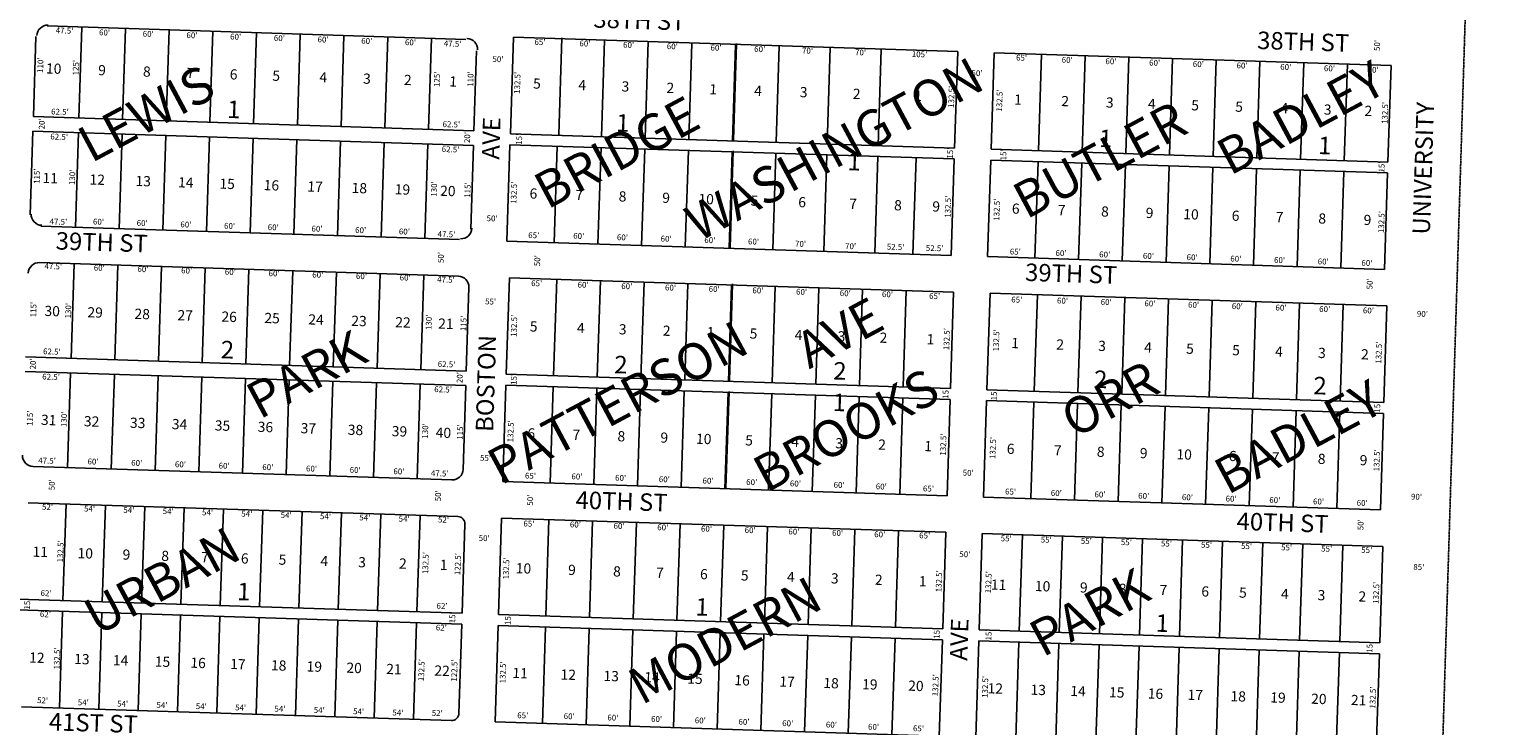
# Model space of a CAD drawing. Extents: x 936549 to 1880001, y 7262902 to 14532530.
# Drawn here: x 939988 to 941999, y 7265920 to 7266876 of the extents above; entities that cross this region are included whole.
import ezdxf
from ezdxf.enums import TextEntityAlignment as Align

# ---------------------------------------------------------------- set-up
doc = ezdxf.new("R2010")
doc.units = 0
doc.linetypes.add('HIDDEN', pattern=[0.375, 0.25, -0.125])
for name, color, linetype in [('1', 7, 'CONTINUOUS'), ('10', 7, 'CONTINUOUS'), ('11', 7, 'CONTINUOUS'), ('14', 7, 'CONTINUOUS'), ('15', 7, 'CONTINUOUS'), ('19', 7, 'CONTINUOUS'), ('6', 7, 'CONTINUOUS'), ('7', 7, 'CONTINUOUS')]:
    doc.layers.add(name, color=color, linetype=linetype)
doc.styles.add('ROMANC', font='ROMANC', dxfattribs={"height": 0.2})
doc.styles.add('ROMANS', font='ROMANS', dxfattribs={"height": 0.2})
doc.styles.add('txt', font='TXT', dxfattribs={"height": 0.2})

msp = doc.modelspace()

# ---------------------------------------------------------------- linework, layer by layer
at = {"layer": '1', "color": 253, "linetype": 'HIDDEN'}
msp.add_lwpolyline([(936549.053, 7263074.299), (941834.992, 7262906.537), (941998.978, 7268196.608), (936712.603, 7268364.331)], close=True, dxfattribs=at)
at = {"layer": '14', "color": 7, "linetype": 'CONTINUOUS'}
for p, q in [((940958.613, 7266856.111), (940954.349, 7266723.679)), ((941616.912, 7266833.678), (941612.648, 7266701.247)), ((940953.867, 7266708.687), (940949.603, 7266576.256)), ((941607.902, 7266553.823), (941612.166, 7266686.254)), ((940952.992, 7266526.121), (940948.728, 7266393.689)), ((941607.027, 7266371.257), (941611.291, 7266503.688)), ((940948.245, 7266378.697), (940943.982, 7266246.266)), ((941602.281, 7266223.833), (941606.544, 7266356.264))]:
    msp.add_line(p, q, dxfattribs=at)
at = {"layer": '6', "color": 7, "linetype": 'CONTINUOUS'}
for p, q in [((940012.582, 7266880.327), (940587.285, 7266861.824)), ((939993.568, 7266755.874), (939997.107, 7266865.817)), ((940648.148, 7266732.299), (940652.412, 7266864.73)), ((940652.412, 7266864.73), (941262.096, 7266845.101)), ((940601.794, 7266846.349), (940598.254, 7266736.406)), ((941262.096, 7266845.101), (941257.832, 7266712.67)), ((941307.806, 7266711.061), (941312.07, 7266843.492)), ((941312.07, 7266843.492), (941856.788, 7266825.955)), ((941856.788, 7266825.955), (941852.524, 7266693.524)), ((940598.254, 7266736.406), (939993.568, 7266755.874)), ((939989.224, 7266620.944), (939992.924, 7266735.885)), ((939992.924, 7266735.885), (940597.611, 7266716.417)), ((941257.832, 7266712.67), (940648.148, 7266732.299)), ((940597.611, 7266716.417), (940593.91, 7266601.476)), ((940643.402, 7266584.875), (940647.665, 7266717.307)), ((940647.665, 7266717.307), (941257.35, 7266697.678)), ((941852.524, 7266693.524), (941307.806, 7266711.061)), ((941257.35, 7266697.678), (941253.086, 7266565.246)), ((941303.06, 7266563.637), (941307.324, 7266696.069)), ((941307.324, 7266696.069), (941852.041, 7266678.532)), ((941852.041, 7266678.532), (941847.778, 7266546.1)), ((940578.435, 7266586.967), (940003.733, 7266605.469)), ((941253.086, 7266565.246), (940643.402, 7266584.875)), ((940002.124, 7266555.495), (940576.827, 7266536.993)), ((941847.778, 7266546.1), (941303.06, 7266563.637)), ((940642.527, 7266402.309), (940646.79, 7266534.74)), ((940646.79, 7266534.74), (941256.474, 7266515.111)), ((940591.336, 7266521.518), (940587.636, 7266406.577)), ((941256.474, 7266515.111), (941252.211, 7266382.68)), ((941302.185, 7266381.071), (941306.449, 7266513.502)), ((941306.449, 7266513.502), (941851.166, 7266495.965)), ((941851.166, 7266495.965), (941846.903, 7266363.534)), ((940587.636, 7266406.577), (939982.949, 7266426.045)), ((939982.305, 7266406.056), (940586.992, 7266386.588)), ((940637.78, 7266254.885), (940642.044, 7266387.317)), ((940642.044, 7266387.317), (941251.728, 7266367.688)), ((941252.211, 7266382.68), (940642.527, 7266402.309)), ((940586.992, 7266386.588), (940583.292, 7266271.647)), ((941251.728, 7266367.688), (941247.464, 7266235.256)), ((941846.903, 7266363.534), (941302.185, 7266381.071)), ((941297.439, 7266233.647), (941301.702, 7266366.079)), ((941301.702, 7266366.079), (941846.42, 7266348.542)), ((941846.42, 7266348.542), (941842.156, 7266216.11)), ((940567.817, 7266257.138), (939993.114, 7266275.64)), ((941247.464, 7266235.256), (940637.78, 7266254.885)), ((939986.508, 7266225.827), (940576.203, 7266206.842)), ((941842.156, 7266216.11), (941297.439, 7266233.647)), ((940585.876, 7266196.525), (940581.934, 7266074.089)), ((940631.908, 7266072.48), (940636.171, 7266204.911)), ((940636.171, 7266204.911), (941245.856, 7266185.282)), ((941245.856, 7266185.282), (941241.592, 7266052.851)), ((941291.566, 7266051.242), (941295.83, 7266183.673)), ((941295.83, 7266183.673), (941845.545, 7266165.975)), ((941845.545, 7266165.975), (941841.281, 7266033.544)), ((940581.934, 7266074.089), (939972.25, 7266093.717)), ((939971.767, 7266078.725), (940581.451, 7266059.096)), ((941241.592, 7266052.851), (940631.908, 7266072.48)), ((940581.451, 7266059.096), (940577.509, 7265936.66)), ((940627.162, 7265925.056), (940631.425, 7266057.487)), ((940631.425, 7266057.487), (941241.109, 7266037.859)), ((941841.281, 7266033.544), (941291.566, 7266051.242)), ((941241.109, 7266037.859), (941236.846, 7265905.427)), ((941286.82, 7265903.818), (941291.083, 7266036.25)), ((941291.083, 7266036.25), (941840.799, 7266018.552)), ((941840.799, 7266018.552), (941836.535, 7265886.12)), ((940567.193, 7265926.987), (939977.498, 7265945.972)), ((941236.846, 7265905.427), (940627.162, 7265925.056))]:
    msp.add_line(p, q, dxfattribs=at)
for centre, radius, start, end in [((940013.458747, 7266866.529526), 15, 88.156, 178.156), ((940588.160979, 7266848.026994), 15, 358.156, 88.156), ((940005.575059, 7266621.656401), 15, 178.156, 268.156), ((940580.277292, 7266603.153869), 15, 268.156, 358.156), ((940001.641641, 7266540.502946), 15, 88.156, 178.156), ((940576.343874, 7266522.000414), 15, 358.156, 88.156), ((939993.597062, 7266290.63241), 15, 178.156, 268.156), ((940568.299295, 7266272.129878), 15, 268.156, 358.156), ((940575.880742, 7266196.846934), 10, 358.156, 88.156), ((940567.51438, 7265936.981577), 10, 268.156, 358.156)]:
    msp.add_arc(centre, radius, start, end, dxfattribs=at)
at = {"layer": '7', "color": 7, "linetype": 'CONTINUOUS'}
for p, q in [((940060.058, 7266878.798), (940056.035, 7266753.863)), ((940120.027, 7266876.868), (940116.004, 7266751.932)), ((940179.996, 7266874.937), (940175.973, 7266750.002)), ((940239.964, 7266873.006), (940235.942, 7266748.071)), ((940299.933, 7266871.076), (940295.911, 7266746.14)), ((940359.902, 7266869.145), (940355.88, 7266744.21)), ((940419.871, 7266867.214), (940415.849, 7266742.279)), ((940479.84, 7266865.284), (940475.818, 7266740.348)), ((940539.809, 7266863.353), (940535.787, 7266738.418)), ((940718.737, 7266863.833), (940714.474, 7266731.402)), ((940773.083, 7266728.276), (940777.347, 7266860.708)), ((940833.052, 7266726.346), (940837.316, 7266858.777)), ((940893.021, 7266724.415), (940897.285, 7266856.846)), ((940952.99, 7266722.484), (940957.254, 7266854.916)), ((941012.959, 7266720.554), (941017.223, 7266852.985)), ((941082.923, 7266718.301), (941087.186, 7266850.733)), ((941152.887, 7266716.049), (941157.15, 7266848.48)), ((941372.773, 7266708.97), (941377.036, 7266841.401)), ((941432.742, 7266707.039), (941437.005, 7266839.47)), ((941492.711, 7266705.108), (941496.974, 7266837.539)), ((941552.679, 7266703.177), (941556.943, 7266835.609)), ((941612.648, 7266701.247), (941616.912, 7266833.678)), ((941672.617, 7266699.316), (941676.881, 7266831.747)), ((941732.586, 7266697.385), (941736.85, 7266829.817)), ((941792.555, 7266695.455), (941796.819, 7266827.886)), ((941852.524, 7266693.524), (941856.788, 7266825.955)), ((940055.392, 7266733.873), (940051.209, 7266603.941)), ((940115.361, 7266731.943), (940111.178, 7266602.01)), ((940175.33, 7266730.012), (940171.146, 7266600.079)), ((940235.299, 7266728.081), (940231.115, 7266598.149)), ((940295.268, 7266726.151), (940291.084, 7266596.218)), ((940355.236, 7266724.22), (940351.053, 7266594.287)), ((940415.205, 7266722.289), (940411.022, 7266592.357)), ((940475.174, 7266720.359), (940470.991, 7266590.426)), ((940535.143, 7266718.428), (940530.96, 7266588.495)), ((940712.632, 7266715.215), (940708.368, 7266582.784)), ((940772.601, 7266713.284), (940768.337, 7266580.853)), ((940832.57, 7266711.354), (940828.306, 7266578.922)), ((940892.539, 7266709.423), (940888.275, 7266576.991)), ((940952.507, 7266707.492), (940948.244, 7266575.061)), ((941012.476, 7266705.561), (941008.213, 7266573.13)), ((941082.44, 7266703.309), (941078.177, 7266570.878)), ((941152.404, 7266701.056), (941148.14, 7266568.625)), ((941204.877, 7266699.367), (941200.613, 7266566.936)), ((941372.29, 7266693.977), (941368.026, 7266561.546)), ((941432.259, 7266692.047), (941427.995, 7266559.615)), ((941492.228, 7266690.116), (941487.964, 7266557.684)), ((941552.197, 7266688.185), (941547.933, 7266555.754)), ((941612.166, 7266686.254), (941607.902, 7266553.823)), ((941672.135, 7266684.324), (941667.871, 7266551.892)), ((941732.104, 7266682.393), (941727.84, 7266549.962)), ((941792.072, 7266680.462), (941787.809, 7266548.031)), ((940045.417, 7266424.034), (940049.6, 7266553.967)), ((940105.385, 7266422.103), (940109.569, 7266552.036)), ((940165.354, 7266420.173), (940169.538, 7266550.105)), ((940225.323, 7266418.242), (940229.507, 7266548.175)), ((940285.292, 7266416.311), (940289.475, 7266546.244)), ((940345.261, 7266414.381), (940349.444, 7266544.313)), ((940405.23, 7266412.45), (940409.413, 7266542.383)), ((940465.199, 7266410.519), (940469.382, 7266540.452)), ((940525.168, 7266408.588), (940529.351, 7266538.521)), ((940711.757, 7266532.649), (940707.493, 7266400.217)), ((940771.726, 7266530.718), (940767.462, 7266398.286)), ((940831.694, 7266528.787), (940827.431, 7266396.356)), ((940891.663, 7266526.856), (940887.4, 7266394.425)), ((940951.632, 7266524.927), (940947.369, 7266392.494)), ((941011.601, 7266522.995), (941007.338, 7266390.564)), ((941071.57, 7266521.064), (941067.307, 7266388.633)), ((941131.539, 7266519.134), (941127.276, 7266386.702)), ((941191.508, 7266517.203), (941187.244, 7266384.772)), ((941371.415, 7266511.411), (941367.151, 7266378.98)), ((941431.384, 7266509.48), (941427.12, 7266377.049)), ((941491.353, 7266507.549), (941487.089, 7266375.118)), ((941551.322, 7266505.619), (941547.058, 7266373.187)), ((941611.291, 7266503.688), (941607.027, 7266371.257)), ((941671.259, 7266501.757), (941666.996, 7266369.326)), ((941731.228, 7266499.827), (941726.965, 7266367.395)), ((941791.197, 7266497.896), (941786.934, 7266365.465)), ((940044.773, 7266404.044), (940040.59, 7266274.112)), ((940104.742, 7266402.114), (940100.559, 7266272.181)), ((940164.711, 7266400.183), (940160.528, 7266270.25)), ((940224.68, 7266398.252), (940220.497, 7266268.32)), ((940284.649, 7266396.322), (940280.466, 7266266.389)), ((940344.618, 7266394.391), (940340.434, 7266264.458)), ((940404.587, 7266392.46), (940400.403, 7266262.528)), ((940464.555, 7266390.529), (940460.372, 7266260.597)), ((940524.524, 7266388.599), (940520.341, 7266258.666)), ((940707.01, 7266385.225), (940702.747, 7266252.794)), ((940766.979, 7266383.294), (940762.716, 7266250.863)), ((940826.948, 7266381.364), (940822.685, 7266248.932)), ((940886.917, 7266379.433), (940882.653, 7266247.001)), ((940946.886, 7266377.502), (940942.622, 7266245.071)), ((941006.855, 7266375.571), (941002.591, 7266243.14)), ((941066.824, 7266373.641), (941062.56, 7266241.209)), ((941126.793, 7266371.71), (941122.529, 7266239.279)), ((941186.762, 7266369.779), (941182.498, 7266237.348)), ((941366.669, 7266363.987), (941362.405, 7266231.556)), ((941426.637, 7266362.057), (941422.374, 7266229.625)), ((941486.606, 7266360.126), (941482.343, 7266227.694)), ((941546.575, 7266358.195), (941542.312, 7266225.764)), ((941606.544, 7266356.264), (941602.281, 7266223.833)), ((941666.513, 7266354.334), (941662.25, 7266221.902)), ((941726.482, 7266352.403), (941722.218, 7266219.972)), ((941786.451, 7266350.472), (941782.187, 7266218.041)), ((940034.218, 7266091.722), (940038.481, 7266224.154)), ((940088.19, 7266089.985), (940092.453, 7266222.416)), ((940142.162, 7266088.247), (940146.425, 7266220.678)), ((940196.134, 7266086.509), (940200.397, 7266218.941)), ((940250.106, 7266084.772), (940254.369, 7266217.203)), ((940304.078, 7266083.034), (940308.341, 7266215.466)), ((940358.05, 7266081.297), (940362.313, 7266213.728)), ((940412.022, 7266079.559), (940416.285, 7266211.99)), ((940465.994, 7266077.821), (940470.257, 7266210.253)), ((940519.966, 7266076.084), (940524.229, 7266208.515)), ((940701.138, 7266202.819), (940696.874, 7266070.388)), ((940761.107, 7266200.889), (940756.843, 7266068.457)), ((940821.076, 7266198.958), (940816.812, 7266066.527)), ((940881.045, 7266197.027), (940876.781, 7266064.596)), ((940941.014, 7266195.097), (940936.75, 7266062.665)), ((941000.982, 7266193.166), (940996.719, 7266060.735)), ((941060.951, 7266191.235), (941056.688, 7266058.804)), ((941120.92, 7266189.305), (941116.657, 7266056.873)), ((941180.889, 7266187.374), (941176.626, 7266054.942)), ((941350.801, 7266181.904), (941346.538, 7266049.472)), ((941405.773, 7266180.134), (941401.509, 7266047.702)), ((941460.744, 7266178.364), (941456.481, 7266045.933)), ((941515.716, 7266176.594), (941511.452, 7266044.163)), ((941570.687, 7266174.824), (941566.424, 7266042.393)), ((941625.659, 7266173.055), (941621.395, 7266040.623)), ((941680.63, 7266171.285), (941676.367, 7266038.853)), ((941735.602, 7266169.515), (941731.338, 7266037.084)), ((941790.573, 7266167.745), (941786.31, 7266035.314)), ((940033.735, 7266076.73), (940029.471, 7265944.299)), ((940087.707, 7266074.992), (940083.443, 7265942.561)), ((940141.679, 7266073.255), (940137.415, 7265940.823)), ((940195.651, 7266071.517), (940191.387, 7265939.086)), ((940249.623, 7266069.78), (940245.359, 7265937.348)), ((940303.595, 7266068.042), (940299.331, 7265935.611)), ((940357.567, 7266066.304), (940353.303, 7265933.873)), ((940411.539, 7266064.567), (940407.275, 7265932.135)), ((940465.511, 7266062.829), (940461.247, 7265930.398)), ((940519.483, 7266061.091), (940515.22, 7265928.66)), ((940696.391, 7266055.396), (940692.128, 7265922.964)), ((940756.36, 7266053.465), (940752.097, 7265921.034)), ((940816.329, 7266051.534), (940812.066, 7265919.103)), ((940876.298, 7266049.604), (940872.035, 7265917.172)), ((940936.267, 7266047.673), (940932.004, 7265915.242)), ((940996.236, 7266045.742), (940991.973, 7265913.311)), ((941056.205, 7266043.812), (941051.941, 7265911.38)), ((941116.174, 7266041.881), (941111.91, 7265909.45)), ((941176.143, 7266039.95), (941171.879, 7265907.519)), ((941346.055, 7266034.48), (941341.791, 7265902.049)), ((941401.026, 7266032.71), (941396.763, 7265900.279)), ((941455.998, 7266030.94), (941451.734, 7265898.509)), ((941510.969, 7266029.171), (941506.706, 7265896.739)), ((941565.941, 7266027.401), (941561.677, 7265894.969)), ((941620.912, 7266025.631), (941616.649, 7265893.2)), ((941675.884, 7266023.861), (941671.62, 7265891.43)), ((941730.856, 7266022.091), (941726.592, 7265889.66)), ((941785.827, 7266020.321), (941781.563, 7265887.89))]:
    msp.add_line(p, q, dxfattribs=at)

# ---------------------------------------------------------------- texts
at = {"layer": '10', "color": 134, "linetype": 'CONTINUOUS', "style": 'ROMANS'}
for s, p in [('10', (940011.154464, 7266829.097751)), ('9', (940082.772464, 7266826.791751)), ('8', (940144.271464, 7266824.811751)), ('7', (940204.213464, 7266822.881751)), ('6', (940263.375464, 7266820.976751)), ('5', (940321.760464, 7266819.097751)), ('4', (940386.372464, 7266817.016751)), ('3', (940446.313464, 7266815.087751)), ('2', (940502.362464, 7266813.282751)), ('1', (940564.640464, 7266811.277751)), ('5', (940679.638464, 7266808.341751)), ('4', (940741.769464, 7266806.341751)), ('3', (940801.022464, 7266804.433751)), ('2', (940862.634464, 7266802.450751)), ('1', (940921.487464, 7266800.555751)), ('4', (940983.099464, 7266798.571751)), ('3', (941045.630464, 7266796.558751)), ('2', (941118.277464, 7266794.219751)), ('1', (941202.878464, 7266791.495751)), ('1', (941339.755464, 7266786.373751)), ('2', (941404.458464, 7266784.290751)), ('3', (941465.664464, 7266782.320751)), ('4', (941523.372464, 7266780.462751)), ('5', (941582.829464, 7266778.548751)), ('5', (941643.160464, 7266776.605751)), ('4', (941705.239464, 7266774.607751)), ('3', (941764.697464, 7266772.692751)), ('2', (941820.657464, 7266770.891751)), ('11', (940006.314464, 7266678.767751)), ('12', (940070.926464, 7266676.687751)), ('13', (940133.982464, 7266674.657751)), ('14', (940192.366464, 7266672.777751)), ('15', (940249.194464, 7266670.948751)), ('16', (940309.913464, 7266668.993751)), ('17', (940369.855464, 7266667.063751)), ('18', (940430.575464, 7266665.108751)), ('19', (940489.738464, 7266663.204751)), ('20', (940552.015464, 7266661.199751)), ('6', (940674.780464, 7266657.444751)), ('7', (940737.670464, 7266655.420751)), ('8', (940797.083464, 7266653.507751)), ('9', (940856.856464, 7266651.582751)), ('10', (940906.514464, 7266649.984751)), ('5', (940978.241464, 7266647.674751)), ('6', (941043.531464, 7266645.572751)), ('7', (941113.419464, 7266643.322751)), ('8', (941175.031464, 7266641.339751)), ('9', (941227.446464, 7266639.651751)), ('6', (941336.687464, 7266636.714751)), ('7', (941399.642464, 7266634.688751)), ('8', (941459.099464, 7266632.773751)), ('9', (941520.304464, 7266630.803751)), ('10', (941571.892464, 7266629.142751)), ('6', (941638.343464, 7266627.003751)), ('7', (941698.675464, 7266625.060751)), ('8', (941757.258464, 7266623.174751)), ('9', (941819.337464, 7266621.176751)), ('30', (940009.076464, 7266496.289751)), ('29', (940067.989464, 7266494.392751)), ('28', (940132.649464, 7266492.311751)), ('27', (940191.563464, 7266490.414751)), ('26', (940251.913464, 7266488.471751)), ('25', (940310.826464, 7266486.574751)), ('24', (940371.176464, 7266484.631751)), ('23', (940430.089464, 7266482.735751)), ('22', (940490.439464, 7266480.792751)), ('21', (940549.352464, 7266478.895751)), ('5', (940675.121464, 7266474.986751)), ('4', (940739.781464, 7266472.904751)), ('3', (940797.257464, 7266471.054751)), ('2', (940857.607464, 7266469.111751)), ('1', (940917.958464, 7266467.168751)), ('5', (940976.872464, 7266465.271751)), ('4', (941038.658464, 7266463.282751)), ('3', (941097.572464, 7266461.385751)), ('2', (941155.048464, 7266459.535751)), ('1', (941219.709464, 7266457.453751)), ('1', (941335.804464, 7266452.184751)), ('2', (941397.591464, 7266450.195751)), ('3', (941455.067464, 7266448.345751)), ('4', (941518.292464, 7266446.309751)), ('5', (941575.768464, 7266444.459751)), ('5', (941638.991464, 7266442.423751)), ('4', (941697.905464, 7266440.527751)), ('3', (941756.817464, 7266438.630751)), ('2', (941815.730464, 7266436.733751)), ('31', (940004.262464, 7266346.766751)), ('32', (940063.175464, 7266344.869751)), ('33', (940126.399464, 7266342.833751)), ('34', (940183.875464, 7266340.983751)), ('35', (940242.788464, 7266339.086751)), ('36', (940301.701464, 7266337.189751)), ('37', (940360.615464, 7266335.293751)), ('38', (940425.275464, 7266333.211751)), ('39', (940485.625464, 7266331.268751)), ('40', (940545.975464, 7266329.325751)), ('6', (940671.838464, 7266328.292751)), ('7', (940733.625464, 7266326.302751)), ('8', (940795.412464, 7266324.313751)), ('9', (940854.324464, 7266322.416751)), ('10', (940903.179464, 7266320.843751)), ('5', (940970.712464, 7266318.669751)), ('4', (941033.936464, 7266316.634751)), ('3', (941094.286464, 7266314.691751)), ('2', (941153.199464, 7266312.794751)), ('1', (941216.423464, 7266310.759751)), ('6', (941329.693464, 7266307.020751)), ('7', (941394.353464, 7266304.938751)), ('8', (941453.267464, 7266303.041751)), ('9', (941512.180464, 7266301.145751)), ('10', (941562.471464, 7266299.526751)), ('6', (941634.316464, 7266297.212751)), ('7', (941693.229464, 7266295.316751)), ('8', (941756.454464, 7266293.280751)), ('9', (941813.930464, 7266291.430751)), ('11', (939992.683464, 7266165.796751)), ('10', (940054.470464, 7266163.807751)), ('9', (940116.257464, 7266161.818751)), ('8', (940169.423464, 7266160.106751)), ('7', (940224.024464, 7266158.348751)), ('6', (940278.627464, 7266156.590751)), ('5', (940330.355464, 7266154.925751)), ('4', (940387.831464, 7266153.075751)), ('3', (940439.561464, 7266151.409751)), ('2', (940495.600464, 7266149.605751)), ('1', (940551.639464, 7266147.801751)), ('10', (940655.807464, 7266143.148751)), ('9', (940727.653464, 7266140.835751)), ('8', (940789.440464, 7266138.846751)), ('7', (940848.353464, 7266136.949751)), ('6', (940908.703464, 7266135.006751)), ('5', (940964.742464, 7266133.202751)), ('4', (941027.966464, 7266131.167751)), ('3', (941088.316464, 7266129.224751)), ('2', (941148.665464, 7266127.281751)), ('1', (941209.016464, 7266125.338751)), ('11', (941307.870464, 7266120.624751)), ('10', (941368.219464, 7266118.681751)), ('9', (941430.006464, 7266116.691751)), ('8', (941483.172464, 7266114.980751)), ('7', (941539.211464, 7266113.176751)), ('6', (941596.687464, 7266111.325751)), ('5', (941648.416464, 7266109.660751)), ('4', (941705.892464, 7266107.809751)), ('3', (941756.183464, 7266106.190751)), ('2', (941812.223464, 7266104.386751)), ('12', (939988.008464, 7266020.586751)), ('13', (940049.795464, 7266018.596751)), ('14', (940102.961464, 7266016.885751)), ('15', (940160.437464, 7266015.034751)), ('16', (940209.291464, 7266013.461751)), ('17', (940263.893464, 7266011.704751)), ('18', (940319.933464, 7266009.899751)), ('19', (940368.788464, 7266008.326751)), ('20', (940423.390464, 7266006.569751)), ('21', (940477.992464, 7266004.811751)), ('22', (940544.090464, 7266002.683751)), ('11', (940651.178464, 7265999.376751)), ('12', (940717.276464, 7265997.248751)), ('13', (940776.189464, 7265995.351751)), ('14', (940832.228464, 7265993.547751)), ('15', (940891.142464, 7265991.650751)), ('16', (940955.802464, 7265989.569751)), ('17', (941017.589464, 7265987.579751)), ('18', (941077.939464, 7265985.636751)), ('19', (941131.104464, 7265983.925751)), ('20', (941194.329464, 7265981.889751)), ('12', (941303.287464, 7265978.288751)), ('13', (941362.200464, 7265976.392751)), ('14', (941416.802464, 7265974.634751)), ('15', (941469.968464, 7265972.922751)), ('16', (941523.133464, 7265971.210751)), ('17', (941577.736464, 7265969.452751)), ('18', (941636.648464, 7265967.556751)), ('19', (941691.251464, 7265965.798751)), ('20', (941747.290464, 7265963.994751)), ('21', (941801.893464, 7265962.236751))]:
    msp.add_text(s, height=13.999, rotation=358.156, dxfattribs=at).set_placement(p, align=Align.TOP_LEFT)
at = {"layer": '10', "color": 134, "linetype": 'CONTINUOUS', "style": 'ROMANC'}
for s, p in [('1', (940268.529498, 7266762.675612)), ('1', (940802.395498, 7266744.113612)), ('1', (941465.043498, 7266722.778612)), ('1', (941765.793498, 7266713.095612)), ('1', (941119.991498, 7266690.920612)), ('2', (940259.83598, 7266432.874329)), ('2', (940799.80598, 7266412.348329)), ('2', (941100.36598, 7266403.720329)), ('2', (941458.23498, 7266392.174329)), ('2', (941759.23598, 7266383.461329)), ('1', (941099.489498, 7266360.493612)), ('1', (940282.427498, 7266100.838612)), ('1', (940911.124498, 7266079.768612)), ('1', (941542.735498, 7266057.505612))]:
    msp.add_text(s, height=24, rotation=358.156, dxfattribs=at).set_placement(p, align=Align.MIDDLE)
at = {"layer": '11', "color": 7, "linetype": 'CONTINUOUS', "style": 'txt'}
for s, rotation, p in [("47.5'", 358.156, (940036.368493, 7266872.92313)), ("60'", 358.156, (940091.309837, 7266870.250938)), ("60'", 358.156, (940151.278837, 7266868.320938)), ("60'", 358.156, (940211.247837, 7266866.389938)), ("60'", 358.156, (940271.216837, 7266864.458938)), ("60'", 358.156, (940331.185837, 7266862.528938)), ("60'", 358.156, (940391.154837, 7266860.597938)), ("60'", 358.156, (940451.123837, 7266858.666938)), ("60'", 358.156, (940511.091837, 7266856.736938)), ("47.5'", 358.156, (940568.916493, 7266854.87513)), ("65'", 358.156, (940688.807821, 7266857.112908)), ("60'", 358.156, (940750.501837, 7266855.126938)), ("60'", 358.156, (940810.470837, 7266853.195938)), ("60'", 358.156, (940870.439837, 7266851.264938)), ("60'", 358.156, (940930.407837, 7266849.334938)), ("60'", 358.156, (940990.376837, 7266847.403938)), ("70'", 358.156, (941055.937723, 7266845.292826)), ("50'", 88.156, (941838.539176, 7266853.453739)), ("110'", 88.156, (940004.212664, 7266826.428135)), ("125'", 88.156, (940052.81629, 7266823.057385)), ("50'", 358.156, (940631.141739, 7266833.618824)), ("70'", 358.156, (941128.756723, 7266842.948826)), ("105'", 358.156, (941209.666402, 7266840.343739)), ("65'", 358.156, (941349.719821, 7266835.623908)), ("60'", 358.156, (941412.392837, 7266832.592938)), ("60'", 358.156, (941472.361837, 7266830.661938)), ("60'", 358.156, (941532.330837, 7266828.730938)), ("60'", 358.156, (941592.299837, 7266826.800938)), ("60'", 358.156, (941652.268837, 7266824.869938)), ("125'", 88.156, (940548.44629, 7266807.100385)), ("110'", 88.156, (940594.462664, 7266807.425135)), ("132.5'", 88.156, (940658.798875, 7266802.14327)), ("50'", 358.156, (941288.573739, 7266814.449824)), ("60'", 358.156, (941712.237837, 7266822.938938)), ("60'", 358.156, (941772.206837, 7266821.007938)), ("60'", 358.156, (941832.175837, 7266819.077938)), ("132.5'", 88.156, (941254.500875, 7266782.96427)), ("132.5'", 88.156, (941320.438875, 7266777.90127)), ("132.5'", 88.156, (941849.389875, 7266760.87127)), ("20'", 88.156, (940006.232176, 7266745.852739)), ("62.5'", 358.156, (940030.096705, 7266761.451323)), ("62.5'", 358.156, (940567.179705, 7266744.160323)), ("62.5'", 358.156, (940028.993705, 7266727.188323)), ("20'", 88.156, (940590.080176, 7266727.055739)), ("15'", 88.156, (940661.296577, 7266724.762456)), ("62.5'", 358.156, (940566.076705, 7266709.897323)), ("15'", 88.156, (941252.709577, 7266705.722456)), ("15'", 88.156, (941325.789577, 7266703.369456)), ("15'", 88.156, (941844.876577, 7266686.657456)), ("115'", 88.156, (939999.306662, 7266674.042119)), ("130'", 88.156, (940047.968261, 7266672.475402)), ("130'", 88.156, (940544.499261, 7266656.489402)), ("115'", 88.156, (940590.457662, 7266655.010119)), ("132.5'", 88.156, (940653.944875, 7266651.35627)), ("132.5'", 88.156, (941249.645875, 7266632.17727)), ("132.5'", 88.156, (941316.627875, 7266628.09427)), ("47.5'", 358.156, (940027.920493, 7266610.53113)), ("60'", 358.156, (940082.948837, 7266610.564938)), ("60'", 358.156, (940142.917837, 7266608.633938)), ("60'", 358.156, (940202.886837, 7266606.703938)), ("60'", 358.156, (940262.855837, 7266604.772938)), ("60'", 358.156, (940322.824837, 7266602.841938)), ("50'", 358.156, (940623.130739, 7266615.108824)), ("132.5'", 88.156, (941844.567875, 7266611.09727)), ("60'", 358.156, (940382.793837, 7266600.910938)), ("60'", 358.156, (940442.762837, 7266598.980938)), ("60'", 358.156, (940502.731837, 7266597.049938)), ("47.5'", 358.156, (940560.497493, 7266593.38513)), ("65'", 358.156, (940680.270821, 7266591.972908)), ("60'", 358.156, (940741.997837, 7266590.997938)), ("60'", 358.156, (940801.966837, 7266589.066938)), ("60'", 358.156, (940861.935837, 7266587.135938)), ("60'", 358.156, (940921.904837, 7266585.205938)), ("60'", 358.156, (940981.873837, 7266583.274938)), ("50'", 88.156, (940553.879176, 7266562.380739)), ("70'", 358.156, (941046.389723, 7266580.184826)), ("70'", 358.156, (941115.131723, 7266576.958826)), ("52.5'", 358.156, (941176.856607, 7266575.985209)), ("52.5'", 358.156, (941230.459607, 7266574.259209)), ("65'", 358.156, (941341.151821, 7266569.470908)), ("60'", 358.156, (941403.856837, 7266567.451938)), ("60'", 358.156, (941463.825837, 7266565.520938)), ("60'", 358.156, (941523.794837, 7266563.590938)), ("47.5'", 358.156, (940020.949493, 7266549.37713)), ("60'", 358.156, (940084.029837, 7266547.346938)), ("60'", 358.156, (940143.998837, 7266545.416938)), ("60'", 358.156, (940203.967837, 7266543.485938)), ("50'", 88.156, (940686.166176, 7266558.121739)), ("60'", 358.156, (941583.763837, 7266561.659938)), ("60'", 358.156, (941643.732837, 7266559.728938)), ("60'", 358.156, (941703.701837, 7266557.798938)), ("60'", 358.156, (941763.670837, 7266555.867938)), ("60'", 358.156, (941823.639837, 7266553.936938)), ("60'", 358.156, (940263.935837, 7266541.554938)), ("60'", 358.156, (940323.904837, 7266539.624938)), ("60'", 358.156, (940383.873837, 7266537.693938)), ("60'", 358.156, (940443.842837, 7266535.762938)), ("60'", 358.156, (940503.811837, 7266533.832938)), ("47.5'", 358.156, (940559.804493, 7266531.12613)), ("65'", 358.156, (940684.280821, 7266525.994908)), ("60'", 358.156, (940747.997837, 7266523.943938)), ("50'", 88.156, (941828.448176, 7266526.228739)), ("60'", 358.156, (940807.966837, 7266522.012938)), ("60'", 358.156, (940867.935837, 7266520.082938)), ("60'", 358.156, (940927.904837, 7266518.151938)), ("60'", 358.156, (940987.873837, 7266516.220938)), ("60'", 358.156, (941047.842837, 7266514.289938)), ("60'", 358.156, (941107.811837, 7266512.359938)), ("60'", 358.156, (941165.682837, 7266510.944938)), ("65'", 358.156, (941230.425821, 7266508.411908)), ("65'", 358.156, (941343.138821, 7266503.559908)), ("60'", 358.156, (941405.895837, 7266502.202938)), ("115'", 88.156, (939994.723662, 7266490.958119)), ("130'", 88.156, (940042.484261, 7266489.420402)), ("55'", 358.156, (940621.015722, 7266500.982794)), ("60'", 358.156, (941465.863837, 7266500.271938)), ("60'", 358.156, (941525.832837, 7266498.340938)), ("60'", 358.156, (941585.801837, 7266496.410938)), ("60'", 358.156, (941645.770837, 7266494.479938)), ("60'", 358.156, (941705.739837, 7266492.548938)), ("60'", 358.156, (941765.708837, 7266490.617938)), ("60'", 358.156, (941825.677837, 7266488.687938)), ("90'", 358.156, (941899.752837, 7266484.000938)), ("130'", 88.156, (940537.213261, 7266473.492402)), ("115'", 88.156, (940584.973662, 7266471.955119)), ("132.5'", 88.156, (940654.215875, 7266468.70427)), ("132.5'", 88.156, (941247.935875, 7266450.40227)), ("132.5'", 88.156, (941315.977875, 7266448.80727)), ("62.5'", 358.156, (940019.009705, 7266432.352323)), ("132.5'", 88.156, (941840.882875, 7266431.90827)), ("20'", 88.156, (939993.970176, 7266416.433739)), ("62.5'", 358.156, (940560.598705, 7266414.915323)), ("62.5'", 358.156, (940017.892705, 7266397.659323)), ("20'", 88.156, (940579.745176, 7266397.574739)), ("15'", 88.156, (940653.888577, 7266395.187456)), ("62.5'", 358.156, (940555.854705, 7266380.339323)), ("15'", 88.156, (941246.447577, 7266376.110456)), ("15'", 88.156, (941312.785577, 7266373.974456)), ("115'", 88.156, (939989.878662, 7266341.865119)), ("130'", 88.156, (940036.738261, 7266340.357402)), ("15'", 88.156, (941838.963577, 7266357.034456)), ("130'", 88.156, (940532.368261, 7266324.400402)), ("115'", 88.156, (940580.173662, 7266322.861119)), ("132.5'", 88.156, (940649.556875, 7266323.98927)), ("132.5'", 88.156, (941243.276875, 7266305.68827)), ("132.5'", 88.156, (941311.220875, 7266301.05727)), ("47.5'", 358.156, (940012.356493, 7266282.47713)), ("60'", 358.156, (940075.465837, 7266281.348938)), ("55'", 358.156, (940614.105722, 7266286.342794)), ("132.5'", 88.156, (941838.148875, 7266284.09227)), ("60'", 358.156, (940135.434837, 7266279.418938)), ("60'", 358.156, (940195.403837, 7266277.487938)), ("60'", 358.156, (940255.372837, 7266275.556938)), ("60'", 358.156, (940315.341837, 7266273.625938)), ("60'", 358.156, (940375.310837, 7266271.695938)), ("60'", 358.156, (940435.278837, 7266269.764938)), ("60'", 358.156, (940495.247837, 7266267.833938)), ("47.5'", 358.156, (940551.241493, 7266265.12813)), ("65'", 358.156, (940675.777821, 7266261.866908)), ("60'", 358.156, (940739.526837, 7266260.826938)), ("50'", 358.156, (941276.465739, 7266265.930824)), ("50'", 88.156, (940019.995176, 7266250.571739)), ("60'", 358.156, (940799.495837, 7266258.896938)), ("60'", 358.156, (940859.464837, 7266256.965938)), ("60'", 358.156, (940919.433837, 7266255.034938)), ("60'", 358.156, (940979.402837, 7266253.103938)), ("60'", 358.156, (941039.371837, 7266251.173938)), ("60'", 358.156, (941099.340837, 7266249.242938)), ("60'", 358.156, (941157.188837, 7266247.110938)), ("65'", 358.156, (941221.921821, 7266244.283908)), ("50'", 88.156, (940550.017176, 7266235.460739)), ("50'", 88.156, (940676.390176, 7266229.439739)), ("65'", 358.156, (941334.655821, 7266240.093908)), ("60'", 358.156, (941397.391837, 7266238.074938)), ("60'", 358.156, (941457.360837, 7266236.143938)), ("60'", 358.156, (941517.329837, 7266234.212938)), ("60'", 358.156, (941577.298837, 7266232.281938)), ("60'", 358.156, (941637.267837, 7266230.351938)), ("60'", 358.156, (941697.236837, 7266228.420938)), ("60'", 358.156, (941757.205837, 7266226.489938)), ("60'", 358.156, (941817.173837, 7266224.559938)), ("90'", 358.156, (941891.673837, 7266233.077938)), ("52'", 358.156, (940013.024722, 7266219.095794)), ("54'", 358.156, (940070.665625, 7266216.644744)), ("54'", 358.156, (940124.637625, 7266214.907744)), ("54'", 358.156, (940178.609625, 7266213.169744)), ("54'", 358.156, (940232.581625, 7266211.432744)), ("54'", 358.156, (940286.553625, 7266209.694744)), ("54'", 358.156, (940340.525625, 7266207.956744)), ("54'", 358.156, (940394.497625, 7266206.219744)), ("54'", 358.156, (940448.469625, 7266204.481744)), ("54'", 358.156, (940502.441625, 7266202.743744)), ("52'", 358.156, (940556.415722, 7266201.601794)), ("65'", 358.156, (940673.659821, 7266196.087908)), ("60'", 358.156, (940737.403837, 7266194.886938)), ("60'", 358.156, (940797.372837, 7266192.956938)), ("60'", 358.156, (940857.341837, 7266191.025938)), ("60'", 358.156, (940917.310837, 7266189.094938)), ("60'", 358.156, (940977.279837, 7266187.164938)), ("60'", 358.156, (941037.248837, 7266185.233938)), ("60'", 358.156, (941097.217837, 7266183.302938)), ("60'", 358.156, (941155.071837, 7266181.332938)), ("50'", 88.156, (941816.017176, 7266195.678739)), ("132.5'", 88.156, (940031.776875, 7266159.16027)), ("50'", 358.156, (940612.286739, 7266176.209824)), ("65'", 358.156, (941216.750821, 7266179.825908)), ("55'", 358.156, (941328.616722, 7266175.848794)), ("55'", 358.156, (941383.588722, 7266174.079794)), ("55'", 358.156, (941438.559722, 7266172.309794)), ("55'", 358.156, (941493.531722, 7266170.539794)), ("55'", 358.156, (941548.502722, 7266168.769794)), ("55'", 358.156, (941603.474722, 7266166.999794)), ("55'", 358.156, (941658.445722, 7266165.230794)), ("55'", 358.156, (941713.417722, 7266163.460794)), ("55'", 358.156, (941768.388722, 7266161.690794)), ("132.5'", 88.156, (940532.813875, 7266143.03027)), ("122.5'", 88.156, (940576.999875, 7266141.60727)), ("132.5'", 88.156, (940643.496875, 7266135.75927)), ("50'", 358.156, (941271.889739, 7266154.131824)), ("55'", 358.156, (941823.360722, 7266159.920794)), ("132.5'", 88.156, (941237.237875, 7266118.12927)), ("132.5'", 88.156, (941305.288875, 7266116.81427)), ("85'", 358.156, (941894.833722, 7266136.602794)), ("62'", 358.156, (940010.996821, 7266100.630908)), ("132.5'", 88.156, (941837.355875, 7266102.21427)), ("15'", 88.156, (939986.184577, 7266086.838456)), ("62'", 358.156, (940554.388821, 7266083.136908)), ("62'", 358.156, (940010.067821, 7266071.776908)), ("15'", 88.156, (940569.612577, 7266068.054456)), ("15'", 88.156, (940645.705577, 7266065.605456)), ("62'", 358.156, (940553.430821, 7266053.380908)), ("15'", 88.156, (941234.303577, 7266046.655456)), ("15'", 88.156, (941305.519577, 7266044.362456)), ("132.5'", 88.156, (940027.045875, 7266012.18527)), ("15'", 88.156, (941828.354577, 7266027.529456)), ("132.5'", 88.156, (940527.180875, 7265996.08327)), ("122.5'", 88.156, (940572.296875, 7265995.53427)), ("132.5'", 88.156, (940638.902875, 7265993.06927)), ("132.5'", 88.156, (941232.643875, 7265975.43827)), ("132.5'", 88.156, (941300.662875, 7265973.11227)), ("132.5'", 88.156, (941832.728875, 7265958.51127)), ("52'", 358.156, (940006.265722, 7265953.655794)), ("54'", 358.156, (940062.101625, 7265950.647744)), ("54'", 358.156, (940116.073625, 7265948.910744)), ("54'", 358.156, (940170.045625, 7265947.172744)), ("54'", 358.156, (940224.017625, 7265945.434744)), ("54'", 358.156, (940277.989625, 7265943.697744)), ("54'", 358.156, (940331.961625, 7265941.959744)), ("54'", 358.156, (940385.933625, 7265940.221744)), ("54'", 358.156, (940439.905625, 7265938.484744)), ("54'", 358.156, (940493.877625, 7265936.746744)), ("52'", 358.156, (940547.871722, 7265936.218794)), ("65'", 358.156, (940665.188821, 7265932.971908)), ("60'", 358.156, (940728.932837, 7265931.770938)), ("60'", 358.156, (940788.901837, 7265929.839938)), ("60'", 358.156, (940848.870837, 7265927.908938)), ("60'", 358.156, (940908.839837, 7265925.978938)), ("60'", 358.156, (940968.808837, 7265924.047938)), ("60'", 358.156, (941028.777837, 7265922.116938)), ("60'", 358.156, (941088.746837, 7265920.186938)), ("60'", 358.156, (941146.567837, 7265917.202938)), ("65'", 358.156, (941208.226821, 7265915.062908))]:
    msp.add_text(s, height=8, rotation=rotation, dxfattribs=at).set_placement(p, align=Align.MIDDLE)
at = {"layer": '15', "color": 30, "linetype": 'CONTINUOUS', "style": 'ROMANC'}
for s, p in [('WASHINGTON', (941095.531909, 7266705.620246)), ('BADLEY', (941735.776608, 7266748.77331)), ('LEWIS', (940151.382554, 7266754.50238)), ('BRIDGE', (940796.99825, 7266701.253008)), ('BUTLER', (941460.003361, 7266690.791027)), ('AVE', (941102.772262, 7266453.623274)), ('PATTERSON', (940798.274716, 7266357.574932)), ('PARK', (940371.089153, 7266396.547534)), ('BROOKS', (941111.628435, 7266319.905892)), ('ORR', (941473.999133, 7266362.547519)), ('BADLEY', (941732.394608, 7266310.57331)), ('URBAN', (940173.041269, 7266113.042744)), ('PARK', (941445.621153, 7266070.075534)), ('MODERN', (940945.408051, 7266031.302345))]:
    msp.add_text(s, height=50, rotation=28.156, dxfattribs=at).set_placement(p, align=Align.MIDDLE)
at = {"layer": '19', "color": 1, "linetype": 'CONTINUOUS', "style": 'ROMANC'}
for s, rotation, p in [('38TH ST', 358.156, (940825.244832, 7266884.958441)), ('38TH ST', 358.156, (941736.109832, 7266855.632441)), ('UNIVERSITY', 88.156, (941904.054172, 7266684.765022)), ('AVE', 88.156, (940624.884166, 7266725.980764)), ('39TH ST', 358.156, (940087.386832, 7266580.361441)), ('39TH ST', 358.156, (941417.681832, 7266537.264441)), ('BOSTON', 88.156, (940617.756118, 7266389.509389)), ('40TH ST', 358.156, (940800.732244, 7266224.74895)), ('40TH ST', 358.156, (941707.910244, 7266195.54295)), ('AVE', 88.156, (941267.204166, 7266038.078764)), ('41ST ST', 358.156, (940075.885991, 7265920.521897))]:
    msp.add_text(s, height=24, rotation=rotation, dxfattribs=at).set_placement(p, align=Align.MIDDLE)

doc.saveas('drawing.dxf')
